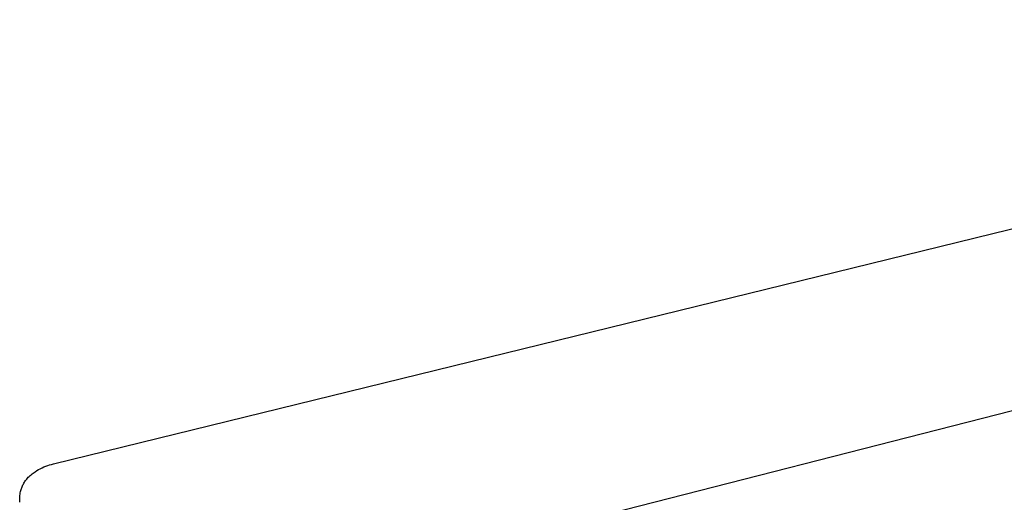
# Model space of a CAD drawing. Units: millimetres. Extents: x -931 to 987, y -764 to 838.
# Drawn here: x -931 to -724, y -452 to -351 of the extents above; entities that cross this region are included whole.
import ezdxf

# ---------------------------------------------------------------- set-up
doc = ezdxf.new("R2010")
doc.units = ezdxf.units.MM
doc.header["$MEASUREMENT"] = 0
doc.layers.add('Default', color=7, linetype='Continuous', true_color=0x000000)
doc.layers.add('Make2D$visible$lines', color=7, linetype='Continuous', true_color=0x000000)

msp = doc.modelspace()

# ---------------------------------------------------------------- linework, layer by layer
at = {"layer": 'Default', "color": 7, "true_color": 0xffffff}
msp.add_line((-877.69, -472.57), (-400.91, -350.91), dxfattribs=at)
at = {"layer": 'Make2D$visible$lines', "color": 7, "true_color": 0xffffff}
for p, q in [((-924.19, -444.21), (-642.64, -375.23)), ((-926.58, -445.04), (-926.2, -444.87)), ((-926.2, -444.87), (-925.81, -444.71)), ((-925.81, -444.71), (-925.41, -444.57)), ((-925.41, -444.57), (-925.01, -444.43)), ((-925.01, -444.43), (-924.6, -444.32)), ((-924.6, -444.32), (-924.19, -444.21)), ((-929.49, -447.04), (-929.3, -446.86)), ((-929.3, -446.86), (-929.11, -446.67)), ((-929.11, -446.67), (-928.91, -446.5)), ((-928.91, -446.5), (-928.7, -446.33)), ((-928.7, -446.33), (-928.49, -446.17)), ((-928.49, -446.17), (-928.28, -446.01)), ((-928.28, -446.01), (-928.06, -445.86)), ((-928.06, -445.86), (-927.7, -445.64)), ((-927.7, -445.64), (-927.34, -445.43)), ((-927.34, -445.43), (-926.96, -445.23)), ((-926.96, -445.23), (-926.58, -445.04)), ((-930.88, -449.22), (-930.8, -449.02)), ((-930.8, -449.02), (-930.71, -448.83)), ((-930.71, -448.83), (-930.62, -448.64)), ((-930.62, -448.64), (-930.52, -448.45)), ((-930.52, -448.45), (-930.42, -448.26)), ((-930.42, -448.26), (-930.31, -448.08)), ((-930.31, -448.08), (-930.19, -447.91)), ((-930.19, -447.91), (-930.07, -447.73)), ((-930.07, -447.73), (-929.94, -447.56)), ((-929.94, -447.56), (-929.81, -447.4)), ((-929.81, -447.4), (-929.67, -447.24)), ((-929.67, -447.24), (-929.49, -447.04)), ((-931.29, -451.44), (-931.28, -451.16)), ((-931.28, -451.16), (-931.25, -450.87)), ((-931.25, -450.87), (-931.22, -450.59)), ((-931.22, -450.59), (-931.18, -450.31)), ((-931.18, -450.31), (-931.13, -450.03)), ((-931.13, -450.03), (-931.08, -449.83)), ((-931.08, -449.83), (-931.02, -449.62)), ((-931.02, -449.62), (-930.95, -449.42)), ((-930.95, -449.42), (-930.88, -449.22)), ((-931.3, -451.72), (-931.29, -451.44)), ((-931.29, -452), (-931.3, -451.72)), ((-931.28, -452.29), (-931.29, -452))]:
    msp.add_line(p, q, dxfattribs=at)

doc.saveas('drawing.dxf')
